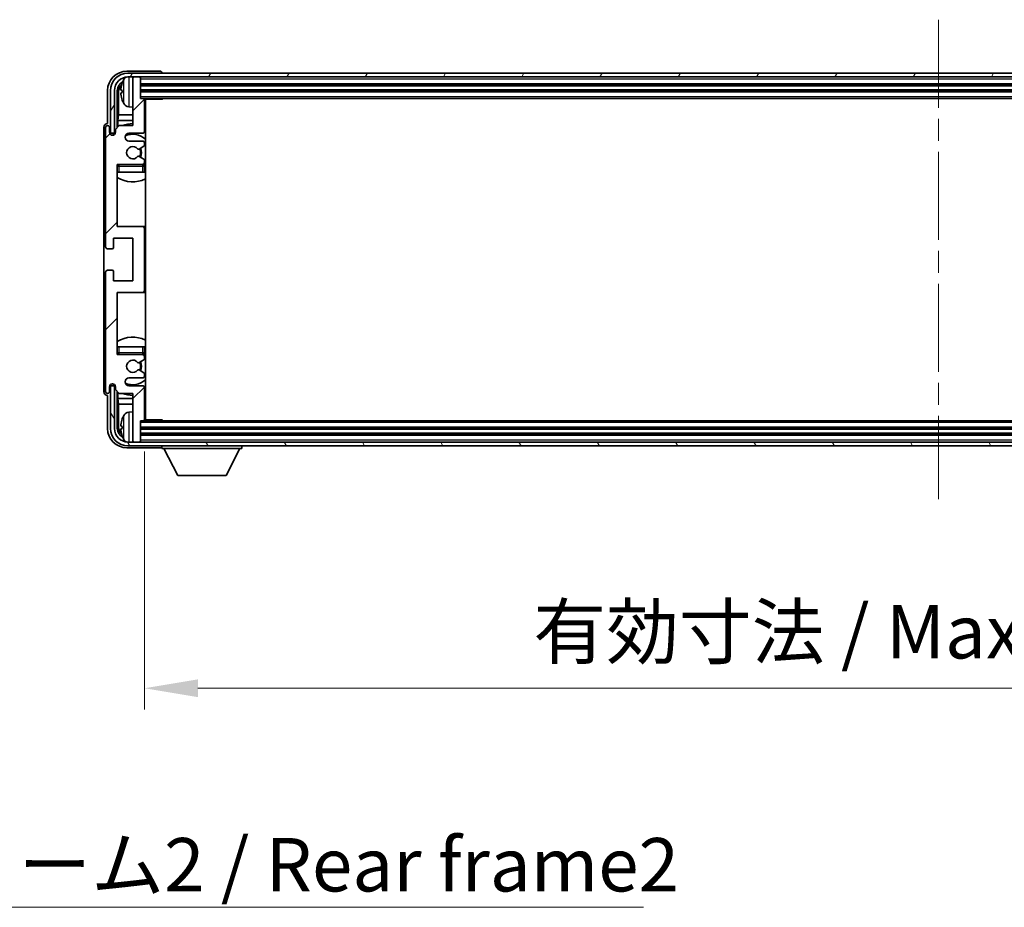
# Model space of a CAD drawing. Units: millimetres. Extents: x 0 to 11800, y 0 to 1546.
# Drawn here: x 3217 to 3471, y 960 to 1188 of the extents above; entities that cross this region are included whole.
import ezdxf

# ---------------------------------------------------------------- set-up
doc = ezdxf.new("R2010")
doc.units = ezdxf.units.MM
doc.header["$LTSCALE"] = 4
doc.linetypes.add('CHAIN', pattern=[0.3543, 0.2362, -0.0295, 0.0591, -0.0295])
doc.layers.get('Defpoints').update_dxf_attribs({"lineweight": 25})
for name, color, linetype, lineweight in [('Centerline (ISO)', 131, 'Continuous', 18), ('Dimension (ISO)', 7, 'Continuous', 18), ('Hatch (ISO)', 1, 'Continuous', 18), ('Symbol (ISO)', 7, 'Continuous', 18), ('Visible (ISO)', 7, 'Continuous', 35), ('Visible Narrow (ISO)', 7, 'Continuous', 25)]:
    doc.layers.add(name, color=color, linetype=linetype, lineweight=lineweight)
doc.styles.add('Note Text (TK)', font='txt')
doc.dimstyles.new('Default - Method 1b (TK)', dxfattribs={"dimscale": 4, "dimtxt": 2.5, "dimasz": 2.5, "dimexe": 1, "dimexo": 1.5, "dimgap": 1, "dimtad": 1, "dimtoh": 1, "dimrnd": 1e-08, "dimdsep": 46, "dimtxsty": 'Note Text (TK)', "dimcen": 0.09, "dimdle": 5, "dimclrd": 100, "dimclre": 100, "dimclrt": 7, "dimadec": 1, "dimazin": 1, "dimtfac": 1, "dimtmove": 0, "dimatfit": 3, "dimfxl": 1, "dimtolj": 1, "dimlwd": -1, "dimlwe": -1, "dimarcsym": 0})
doc.dimstyles.new('Default - Method 1b (TK)$7', dxfattribs={"dimscale": 4, "dimtxt": 2.5, "dimasz": 2.5, "dimexe": 1, "dimexo": 1.5, "dimgap": 1, "dimtad": 1, "dimtoh": 1, "dimrnd": 1e-08, "dimdsep": 46, "dimtxsty": 'Note Text (TK)', "dimcen": 0.09, "dimdle": 5, "dimclrd": 100, "dimclre": 100, "dimclrt": 7, "dimadec": 1, "dimazin": 1, "dimtfac": 1, "dimtmove": 0, "dimatfit": 3, "dimfxl": 1, "dimtolj": 1, "dimlwd": -1, "dimlwe": -1, "dimarcsym": 0})

# ---------------------------------------------------------------- blocks, each defined once
blk = doc.blocks.new('*D82')
at = {"layer": 'Defpoints', "color": 0}
for p in [(3249.43, 1085.4), (3658.43, 1085.4), (3658.43, 1016.2)]:
    blk.add_point(p, dxfattribs=at)
at = {"layer": 'Dimension (ISO)', "color": 100}
for p, q in [((3249.43, 1077.15), (3249.43, 1010.7)), ((3658.43, 1077.15), (3658.43, 1010.7)), ((3263.18, 1016.2), (3644.68, 1016.2))]:
    blk.add_line(p, q, dxfattribs=at)
for points in [[(3263.18, 1018.49), (3263.18, 1013.91), (3249.43, 1016.2)], [(3644.68, 1018.49), (3644.68, 1013.91), (3658.43, 1016.2)]]:
    blk.add_solid(points, dxfattribs=at)
at = {"layer": 'Dimension (ISO)', "color": 7, "insert": (3349.59, 1030.76), "char_height": 13.75, "attachment_point": 4, "style": 'Note Text (TK)'}
blk.add_mtext('\\A1;\\fＭＳ Ｐゴシック|b0|i0;\\H13.7500;有効寸法 / Max dim. 409', dxfattribs=at)

msp = doc.modelspace()

# ---------------------------------------------------------------- hatches: boundary and pattern name
at = {"layer": 'Hatch (ISO)'}
h = msp.add_hatch(dxfattribs=at)
h.set_pattern_fill('ANSI31', color=256, scale=139.7, angle=14.999978, style=0)
h.set_pattern_definition([(60, (1494.25, -44), (-15.12297, 8.73126), [])])
edge = h.paths.add_edge_path()
edge.add_ellipse((3662.6786, 1170.1015), major_axis=(0, 3.5), ratio=1, start_angle=270, end_angle=360)
edge.add_line((3662.6786, 1173.6015), (3661.1286, 1173.6015))
edge.add_line((3661.1286, 1173.6015), (3659.7286, 1173.6015))
edge.add_line((3659.7286, 1173.6015), (3248.1286, 1173.6015))
edge.add_line((3248.1286, 1173.6015), (3246.7286, 1173.6015))
edge.add_line((3246.7286, 1173.6015), (3245.1786, 1173.6015))
edge.add_ellipse((3245.1786, 1170.1015), major_axis=(-3.5, 0), ratio=1, start_angle=270, end_angle=360)
edge.add_line((3241.6786, 1170.1015), (3241.6786, 1159.1015))
edge.add_line((3241.6786, 1159.1015), (3240.6786, 1159.1015))
edge.add_line((3240.6786, 1159.1015), (3240.6786, 1170.1015))
edge.add_ellipse((3245.1786, 1170.1015), major_axis=(0, 4.5), ratio=1, start_angle=0, end_angle=90, ccw=False)
edge.add_line((3245.1786, 1174.6015), (3662.6786, 1174.6015))
edge.add_ellipse((3662.6786, 1170.1015), major_axis=(4.5, 0), ratio=1, start_angle=0, end_angle=90, ccw=False)
edge.add_line((3667.1786, 1170.1015), (3667.1786, 1159.1015))
edge.add_line((3667.1786, 1159.1015), (3666.1786, 1159.1015))
edge.add_line((3666.1786, 1159.1015), (3666.1786, 1170.1015))
h = msp.add_hatch(dxfattribs=at)
h.set_pattern_fill('ANSI31', color=256, scale=139.7, style=0)
h.set_pattern_definition([(45, (1494.25, -44), (-12.34785, 12.34785), [])])
edge = h.paths.add_edge_path()
edge.add_ellipse((3248.9286, 1118.6015), major_axis=(0, -0.5), ratio=1, start_angle=0, end_angle=90)
edge.add_line((3249.4286, 1118.6015), (3249.4286, 1134.6015))
edge.add_ellipse((3248.9286, 1134.6015), major_axis=(0.5, 0), ratio=1, start_angle=0, end_angle=90)
edge.add_line((3248.9286, 1135.1015), (3242.4286, 1135.1015))
edge.add_line((3242.4286, 1135.1015), (3242.4286, 1151.1015))
edge.add_line((3242.4286, 1151.1015), (3248.9286, 1151.1015))
edge.add_ellipse((3248.9286, 1151.6015), major_axis=(0, -0.5), ratio=1, start_angle=0, end_angle=90)
edge.add_line((3249.4286, 1151.6015), (3249.4286, 1152.1963))
edge.add_ellipse((3249.1286, 1152.1963), major_axis=(0.3, 0), ratio=1, start_angle=0, end_angle=60)
edge.add_line((3249.2786, 1152.4561), (3248.0534, 1153.1634))
edge.add_ellipse((3247.9034, 1152.9036), major_axis=(0.15, 0.2598), ratio=1, start_angle=0, end_angle=80.91528)
edge.add_ellipse((3246.4286, 1154.1015), major_axis=(1.2419, -1.0088), ratio=1, start_angle=78.169441, end_angle=360, ccw=False)
edge.add_ellipse((3247.9034, 1155.2994), major_axis=(-0.2329, -0.1891), ratio=1, start_angle=0, end_angle=80.91528)
edge.add_line((3248.0534, 1155.0396), (3249.2786, 1155.747))
edge.add_ellipse((3249.1286, 1156.0068), major_axis=(0.15, -0.2598), ratio=1, start_angle=0, end_angle=60)
edge.add_line((3249.4286, 1156.0068), (3249.4286, 1156.6015))
edge.add_ellipse((3248.9286, 1156.6015), major_axis=(0.5, 0), ratio=1, start_angle=0, end_angle=90)
edge.add_line((3248.9286, 1157.1015), (3245.4286, 1157.1015))
edge.add_ellipse((3245.4286, 1158.1015), major_axis=(0, -1), ratio=1, start_angle=180, end_angle=360, ccw=False)
edge.add_line((3245.4286, 1159.1015), (3248.9286, 1159.1015))
edge.add_ellipse((3248.9286, 1159.6015), major_axis=(0, -0.5), ratio=1, start_angle=0, end_angle=90)
edge.add_line((3249.4286, 1159.6015), (3249.4286, 1167.8015))
edge.add_ellipse((3249.1286, 1167.8015), major_axis=(0.3, 0), ratio=1, start_angle=0, end_angle=90)
edge.add_line((3249.1286, 1168.1015), (3248.4286, 1168.1015))
edge.add_line((3248.4286, 1168.1015), (3248.4286, 1173.3015))
edge.add_ellipse((3248.1286, 1173.3015), major_axis=(0.3, 0), ratio=1, start_angle=0, end_angle=90)
edge.add_line((3248.1286, 1173.6015), (3246.7286, 1173.6015))
edge.add_ellipse((3246.7286, 1173.3015), major_axis=(0, 0.3), ratio=1, start_angle=0, end_angle=90)
edge.add_line((3246.4286, 1173.3015), (3246.4286, 1161.1015))
edge.add_line((3246.4286, 1161.1015), (3242.9286, 1161.1015))
edge.add_line((3242.9286, 1161.1015), (3241.9286, 1160.1015))
edge.add_line((3241.9286, 1160.1015), (3241.9286, 1159.3515))
edge.add_ellipse((3241.1786, 1159.3515), major_axis=(0.75, 0), ratio=1, start_angle=180, end_angle=360, ccw=False)
edge.add_line((3240.4286, 1159.3515), (3240.4286, 1160.6015))
edge.add_ellipse((3239.9286, 1160.6015), major_axis=(0.5, 0), ratio=1, start_angle=0, end_angle=180)
edge.add_line((3239.4286, 1160.6015), (3239.4286, 1129.8515))
edge.add_ellipse((3239.9286, 1129.8515), major_axis=(-0.5, 0), ratio=1, start_angle=0, end_angle=90)
edge.add_line((3239.9286, 1129.3515), (3241.1286, 1129.3515))
edge.add_ellipse((3241.1286, 1129.6515), major_axis=(0, -0.3), ratio=1, start_angle=0, end_angle=90)
edge.add_line((3241.4286, 1129.6515), (3241.4286, 1132.1015))
edge.add_line((3241.4286, 1132.1015), (3246.4286, 1132.1015))
edge.add_line((3246.4286, 1132.1015), (3246.4286, 1121.1015))
edge.add_line((3246.4286, 1121.1015), (3241.4286, 1121.1015))
edge.add_line((3241.4286, 1121.1015), (3241.4286, 1123.5515))
edge.add_ellipse((3241.1286, 1123.5515), major_axis=(0.3, 0), ratio=1, start_angle=0, end_angle=90)
edge.add_line((3241.1286, 1123.8515), (3239.9286, 1123.8515))
edge.add_ellipse((3239.9286, 1123.3515), major_axis=(0, 0.5), ratio=1, start_angle=0, end_angle=90)
edge.add_line((3239.4286, 1123.3515), (3239.4286, 1092.6015))
edge.add_ellipse((3239.9286, 1092.6015), major_axis=(-0.5, 0), ratio=1, start_angle=0, end_angle=180)
edge.add_line((3240.4286, 1092.6015), (3240.4286, 1093.8515))
edge.add_ellipse((3241.1786, 1093.8515), major_axis=(-0.75, 0), ratio=1, start_angle=180, end_angle=360, ccw=False)
edge.add_line((3241.9286, 1093.8515), (3241.9286, 1093.1015))
edge.add_line((3241.9286, 1093.1015), (3242.9286, 1092.1015))
edge.add_line((3242.9286, 1092.1015), (3246.4286, 1092.1015))
edge.add_line((3246.4286, 1092.1015), (3246.4286, 1079.9015))
edge.add_ellipse((3246.7286, 1079.9015), major_axis=(-0.3, 0), ratio=1, start_angle=0, end_angle=90)
edge.add_line((3246.7286, 1079.6015), (3248.1286, 1079.6015))
edge.add_ellipse((3248.1286, 1079.9015), major_axis=(0, -0.3), ratio=1, start_angle=0, end_angle=90)
edge.add_line((3248.4286, 1079.9015), (3248.4286, 1085.1015))
edge.add_line((3248.4286, 1085.1015), (3249.1286, 1085.1015))
edge.add_ellipse((3249.1286, 1085.4015), major_axis=(0, -0.3), ratio=1, start_angle=0, end_angle=90)
edge.add_line((3249.4286, 1085.4015), (3249.4286, 1093.6015))
edge.add_ellipse((3248.9286, 1093.6015), major_axis=(0.5, 0), ratio=1, start_angle=0, end_angle=90)
edge.add_line((3248.9286, 1094.1015), (3245.4286, 1094.1015))
edge.add_ellipse((3245.4286, 1095.1015), major_axis=(0, -1), ratio=1, start_angle=180, end_angle=360, ccw=False)
edge.add_line((3245.4286, 1096.1015), (3248.9286, 1096.1015))
edge.add_ellipse((3248.9286, 1096.6015), major_axis=(0, -0.5), ratio=1, start_angle=0, end_angle=90)
edge.add_line((3249.4286, 1096.6015), (3249.4286, 1097.1963))
edge.add_ellipse((3249.1286, 1097.1963), major_axis=(0.3, 0), ratio=1, start_angle=0, end_angle=60)
edge.add_line((3249.2786, 1097.4561), (3248.0534, 1098.1634))
edge.add_ellipse((3247.9034, 1097.9036), major_axis=(0.15, 0.2598), ratio=1, start_angle=0, end_angle=80.91528)
edge.add_ellipse((3246.4286, 1099.1015), major_axis=(1.2419, -1.0088), ratio=1, start_angle=78.169441, end_angle=360, ccw=False)
edge.add_ellipse((3247.9034, 1100.2994), major_axis=(-0.2329, -0.1891), ratio=1, start_angle=0, end_angle=80.91528)
edge.add_line((3248.0534, 1100.0396), (3249.2786, 1100.747))
edge.add_ellipse((3249.1286, 1101.0068), major_axis=(0.15, -0.2598), ratio=1, start_angle=0, end_angle=60)
edge.add_line((3249.4286, 1101.0068), (3249.4286, 1101.6015))
edge.add_ellipse((3248.9286, 1101.6015), major_axis=(0.5, 0), ratio=1, start_angle=0, end_angle=90)
edge.add_line((3248.9286, 1102.1015), (3242.4286, 1102.1015))
edge.add_line((3242.4286, 1102.1015), (3242.4286, 1118.1015))
edge.add_line((3242.4286, 1118.1015), (3248.9286, 1118.1015))
h = msp.add_hatch(dxfattribs=at)
h.set_pattern_fill('ANSI31', color=256, scale=139.7, angle=75.000175, style=0)
h.set_pattern_definition([(120.0002, (1494.25, -44), (-15.12294, -8.7313), [])])
edge = h.paths.add_edge_path()
edge.add_ellipse((3245.1786, 1083.1015), major_axis=(0, -3.5), ratio=1, start_angle=270, end_angle=360)
edge.add_line((3245.1786, 1079.6015), (3246.7286, 1079.6015))
edge.add_line((3246.7286, 1079.6015), (3248.1286, 1079.6015))
edge.add_line((3248.1286, 1079.6015), (3659.7286, 1079.6015))
edge.add_line((3659.7286, 1079.6015), (3661.1286, 1079.6015))
edge.add_line((3661.1286, 1079.6015), (3662.6786, 1079.6015))
edge.add_ellipse((3662.6786, 1083.1015), major_axis=(3.5, 0), ratio=1, start_angle=270, end_angle=360)
edge.add_line((3666.1786, 1083.1015), (3666.1786, 1094.1015))
edge.add_line((3666.1786, 1094.1015), (3667.1786, 1094.1015))
edge.add_line((3667.1786, 1094.1015), (3667.1786, 1083.1015))
edge.add_ellipse((3662.6786, 1083.1015), major_axis=(0, -4.5), ratio=1, start_angle=0, end_angle=90, ccw=False)
edge.add_line((3662.6786, 1078.6015), (3245.1786, 1078.6015))
edge.add_ellipse((3245.1786, 1083.1015), major_axis=(-4.5, 0), ratio=1, start_angle=0, end_angle=90, ccw=False)
edge.add_line((3240.6786, 1083.1015), (3240.6786, 1094.1015))
edge.add_line((3240.6786, 1094.1015), (3241.6786, 1094.1015))
edge.add_line((3241.6786, 1094.1015), (3241.6786, 1083.1015))

# ---------------------------------------------------------------- linework, layer by layer
at = {"layer": 'Centerline (ISO)', "linetype": 'CHAIN', "ltscale": 23.990969}
msp.add_line((3453.9286, 1188.3515), (3453.9286, 1064.8515), dxfattribs=at)
at = {"layer": 'Visible (ISO)'}
for p, q in [((3253.4289, 1175.1015), (3244.9255, 1175.1015)), ((3662.6786, 1174.6015), (3245.1786, 1174.6015)), ((3253.9286, 1174.6015), (3253.9286, 1174.6018)), ((3245.1786, 1173.6015), (3662.6786, 1173.6015)), ((3246.4286, 1173.3015), (3246.4286, 1173.6015)), ((3246.4286, 1173.3015), (3246.4286, 1161.1015)), ((3248.1286, 1173.6015), (3246.7286, 1173.6015)), ((3248.4286, 1173.3015), (3248.4286, 1173.6015)), ((3248.4286, 1168.1015), (3248.4286, 1173.3015)), ((3239.9286, 1170.1046), (3239.9286, 1161.6015)), ((3240.6786, 1170.1015), (3240.6786, 1159.1015)), ((3241.6786, 1159.1015), (3241.6786, 1170.1015)), ((3242.4301, 1160.603), (3242.4301, 1170.1015)), ((3242.7793, 1169.7523), (3242.7793, 1163.8228)), ((3243.7146, 1170.1338), (3243.7146, 1169.5692)), ((3248.4286, 1171.6015), (3659.4286, 1171.6015)), ((3248.4286, 1170.1015), (3659.4286, 1170.1015)), ((3249.1286, 1168.1015), (3248.4286, 1168.1015)), ((3249.1286, 1168.1015), (3658.7286, 1168.1015)), ((3249.4244, 1167.8515), (3253.9991, 1167.8515)), ((3249.4286, 1159.6015), (3249.4286, 1167.8015)), ((3249.6786, 1085.3515), (3249.6786, 1167.8515)), ((3253.9991, 1167.8515), (3253.9991, 1168.1015)), ((3254.2491, 1168.1015), (3253.9991, 1167.8515)), ((3245.3696, 1165.9442), (3246.4286, 1165.8515)), ((3239.9286, 1161.6015), (3239.928, 1161.6015)), ((3242.5873, 1162.4137), (3242.7793, 1163.8228)), ((3242.5873, 1162.4137), (3242.5873, 1160.7602)), ((3246.4286, 1162.4137), (3242.5873, 1162.4137)), ((3246.4286, 1163.8228), (3242.7793, 1163.8228)), ((3249.6786, 1163.8228), (3249.4286, 1163.8228)), ((3249.6786, 1162.4137), (3249.4286, 1162.4137)), ((3238.9286, 1160.6021), (3238.9286, 1092.6009)), ((3239.4286, 1160.6015), (3239.4286, 1129.8515)), ((3240.4286, 1159.3515), (3240.4286, 1160.6015)), ((3240.6786, 1159.1015), (3241.6786, 1159.1015)), ((3241.63, 1159.1), (3241.8852, 1159.1)), ((3241.6998, 1159.0302), (3241.8562, 1159.0302)), ((3242.9286, 1161.1015), (3241.9286, 1160.1015)), ((3241.9286, 1160.1015), (3241.9286, 1159.3515)), ((3246.4286, 1161.1015), (3242.9286, 1161.1015)), ((3245.4286, 1159.1015), (3248.9286, 1159.1015)), ((3241.4301, 1158.645), (3241.4301, 1158.9001)), ((3241.4999, 1158.6739), (3241.4999, 1158.8303)), ((3248.9286, 1157.1015), (3245.4286, 1157.1015)), ((3249.4286, 1156.0068), (3249.4286, 1156.6015)), ((3248.0534, 1155.0396), (3249.2786, 1155.747)), ((3249.2786, 1152.4561), (3248.0534, 1153.1634)), ((3249.4286, 1151.6015), (3249.4286, 1152.1963)), ((3242.4286, 1135.1015), (3242.4286, 1151.1015)), ((3242.4286, 1151.1015), (3248.9286, 1151.1015)), ((3242.9286, 1149.1015), (3242.4286, 1149.1015)), ((3248.9286, 1149.1015), (3242.9286, 1149.1015)), ((3249.4286, 1149.1015), (3248.9286, 1149.1015)), ((3249.4286, 1149.1015), (3249.4286, 1150.6015)), ((3248.9286, 1135.1015), (3242.4286, 1135.1015)), ((3249.6786, 1135.1015), (3248.9286, 1135.1015)), ((3249.4286, 1118.6015), (3249.4286, 1134.6015)), ((3241.4286, 1129.6515), (3241.4286, 1132.1015)), ((3241.4286, 1132.1015), (3246.4286, 1132.1015)), ((3246.4286, 1132.1015), (3246.4286, 1121.1015)), ((3239.9286, 1129.3515), (3241.1286, 1129.3515)), ((3241.1286, 1123.8515), (3239.9286, 1123.8515)), ((3241.4286, 1121.1015), (3241.4286, 1123.5515)), ((3239.4286, 1123.3515), (3239.4286, 1092.6015)), ((3246.4286, 1121.1015), (3241.4286, 1121.1015)), ((3242.4286, 1102.1015), (3242.4286, 1118.1015)), ((3242.4286, 1118.1015), (3248.9286, 1118.1015)), ((3248.9286, 1118.1015), (3249.6786, 1118.1015)), ((3242.4286, 1104.1015), (3242.9286, 1104.1015)), ((3242.9286, 1104.1015), (3248.9286, 1104.1015)), ((3248.9286, 1104.1015), (3249.4286, 1104.1015)), ((3249.4286, 1102.6015), (3249.4286, 1104.1015)), ((3248.9286, 1102.1015), (3242.4286, 1102.1015)), ((3248.0534, 1100.0396), (3249.2786, 1100.747)), ((3249.4286, 1101.0068), (3249.4286, 1101.6015)), ((3249.2786, 1097.4561), (3248.0534, 1098.1634)), ((3245.4286, 1096.1015), (3248.9286, 1096.1015)), ((3249.4286, 1096.6015), (3249.4286, 1097.1963)), ((3240.4286, 1092.6015), (3240.4286, 1093.8515)), ((3241.6786, 1094.1015), (3240.6786, 1094.1015)), ((3240.6786, 1094.1015), (3240.6786, 1083.1015)), ((3241.4301, 1094.3029), (3241.4301, 1094.5581)), ((3241.4999, 1094.3728), (3241.4999, 1094.5292)), ((3241.8852, 1094.103), (3241.63, 1094.103)), ((3241.6786, 1083.1015), (3241.6786, 1094.1015)), ((3241.8562, 1094.1729), (3241.6998, 1094.1729)), ((3241.9286, 1093.8515), (3241.9286, 1093.1015)), ((3241.9286, 1093.1015), (3242.9286, 1092.1015)), ((3248.9286, 1094.1015), (3245.4286, 1094.1015)), ((3249.4286, 1085.4015), (3249.4286, 1093.6015)), ((3239.928, 1091.6015), (3239.9286, 1091.6015)), ((3239.9286, 1091.6015), (3239.9286, 1083.0985)), ((3242.4301, 1083.1015), (3242.4301, 1092.6)), ((3242.5873, 1092.4429), (3242.5873, 1090.7894)), ((3242.5873, 1090.7894), (3242.7793, 1089.3803)), ((3242.5873, 1090.7894), (3246.4286, 1090.7894)), ((3242.9286, 1092.1015), (3246.4286, 1092.1015)), ((3246.4286, 1092.1015), (3246.4286, 1079.9015)), ((3249.4286, 1090.7894), (3249.6786, 1090.7894)), ((3242.7793, 1089.3803), (3242.7793, 1083.4507)), ((3242.7793, 1089.3803), (3246.4286, 1089.3803)), ((3249.4286, 1089.3803), (3249.6786, 1089.3803)), ((3245.3696, 1087.2589), (3246.4286, 1087.3515)), ((3243.7146, 1083.6338), (3243.7146, 1083.0692)), ((3248.4286, 1079.9015), (3248.4286, 1085.1015)), ((3248.4286, 1085.1015), (3249.1286, 1085.1015)), ((3659.4286, 1083.1015), (3248.4286, 1083.1015)), ((3658.7286, 1085.1015), (3249.1286, 1085.1015)), ((3249.4244, 1085.3515), (3253.9991, 1085.3515)), ((3253.9991, 1085.1015), (3253.9991, 1085.3515)), ((3254.2491, 1085.1015), (3253.9991, 1085.3515)), ((3659.4286, 1081.6015), (3248.4286, 1081.6015)), ((3244.9255, 1078.1015), (3253.4289, 1078.1015)), ((3662.6786, 1079.6015), (3245.1786, 1079.6015)), ((3245.1786, 1078.6015), (3662.6786, 1078.6015)), ((3246.4286, 1079.6015), (3246.4286, 1079.9015)), ((3246.7286, 1079.6015), (3248.1286, 1079.6015)), ((3248.4286, 1079.6015), (3248.4286, 1079.9015)), ((3253.9286, 1078.6015), (3253.9286, 1077.9015)), ((3253.9286, 1077.9015), (3274.5286, 1077.9015)), ((3257.9786, 1071.0015), (3254.4286, 1077.9015)), ((3270.4786, 1071.0015), (3274.0286, 1077.9015)), ((3274.5286, 1078.6015), (3274.5286, 1077.9015)), ((3257.9786, 1071.0015), (3270.4786, 1071.0015))]:
    msp.add_line(p, q, dxfattribs=at)
for centre, radius, start, end in [((3245.1786, 1170.1015), 4.5, 90, 180), ((3245.1786, 1170.1015), 3.5, 90, 180), ((3243.8392, 1172.0362), 0.1246, 159.960393, 178.185174), ((3249.8286, 1169.8515), 6.5, 151.827266, 159.960393), ((3245.5091, 1172.165), 1.6, 118.15067, 151.827266), ((3246.7286, 1173.3015), 0.3, 90, 180), ((3248.1286, 1173.3015), 0.3, 0, 90), ((3243.8392, 1167.6669), 0.1246, 181.814826, 200.039607), ((3249.8286, 1169.8515), 6.5, 200.039607, 208.172734), ((3245.5091, 1167.5381), 1.6, 208.172734, 265), ((3249.1286, 1167.8015), 0.3, 0, 90), ((3249.9286, 1167.6015), 0.5, 150, 240), ((3249.9286, 1165.6015), 0.5, 120, 240), ((3246.4286, 1154.1015), 7.5, 90, 111.03947), ((3239.9286, 1160.6015), 0.5, 0, 180), ((3241.1786, 1159.3515), 0.75, 180, 0), ((3245.4286, 1158.1015), 1, 90, 270), ((3248.9286, 1159.6015), 0.5, 270, 0), ((3246.4286, 1154.1015), 7.5, 64.320711, 66.421822), ((3246.4286, 1154.1015), 4.75, 46.826449, 114.136249), ((3248.9286, 1156.6015), 0.5, 0, 90), ((3246.4286, 1154.1015), 1.6, 39.08472, 320.91528), ((3247.9034, 1155.2994), 0.3, 219.08472, 300), ((3246.4286, 1154.1015), 2, 330, 30), ((3246.4286, 1154.1015), 2.25, 330, 30), ((3249.1286, 1156.0068), 0.3, 300, 0), ((3247.9034, 1152.9036), 0.3, 60, 140.91528), ((3248.9286, 1151.6015), 0.5, 270, 0), ((3249.1286, 1152.1963), 0.3, 0, 60), ((3242.9286, 1150.6015), 0.5, 90, 180), ((3246.4286, 1154.1015), 4.75, 219.166711, 219.581736), ((3248.9286, 1150.6015), 0.5, 0, 90), ((3246.4286, 1154.1015), 4.75, 309.166711, 313.173551), ((3246.4286, 1154.1015), 7.5, 237.769047, 295.679289), ((3248.9286, 1134.6015), 0.5, 0, 90), ((3239.9286, 1129.8515), 0.5, 180, 270), ((3241.1286, 1129.6515), 0.3, 270, 0), ((3239.9286, 1123.3515), 0.5, 90, 180), ((3241.1286, 1123.5515), 0.3, 0, 90), ((3248.9286, 1118.6015), 0.5, 270, 0), ((3246.4286, 1099.1015), 7.5, 64.320711, 122.230953), ((3242.9286, 1102.6015), 0.5, 180, 270), ((3246.4286, 1099.1015), 4.75, 140.418264, 140.833289), ((3246.4286, 1099.1015), 1.6, 39.08472, 320.91528), ((3248.9286, 1102.6015), 0.5, 270, 0), ((3248.9286, 1101.6015), 0.5, 0, 90), ((3249.1286, 1101.0068), 0.3, 300, 0), ((3246.4286, 1099.1015), 4.75, 46.826449, 50.833289), ((3247.9034, 1100.2994), 0.3, 219.08472, 300), ((3247.9034, 1097.9036), 0.3, 60, 140.91528), ((3246.4286, 1099.1015), 2, 330, 30), ((3246.4286, 1099.1015), 2.25, 330, 30), ((3245.4286, 1095.1015), 1, 90, 270), ((3246.4286, 1099.1015), 4.75, 245.863751, 313.173551), ((3248.9286, 1096.6015), 0.5, 270, 0), ((3249.1286, 1097.1963), 0.3, 0, 60), ((3241.1786, 1093.8515), 0.75, 0, 180), ((3248.9286, 1093.6015), 0.5, 0, 90), ((3239.9286, 1092.6015), 0.5, 180, 0), ((3246.4286, 1099.1015), 7.5, 248.96053, 270), ((3246.4286, 1099.1015), 7.5, 293.578178, 295.679289), ((3249.9286, 1087.6015), 0.5, 120, 240), ((3243.8392, 1085.5362), 0.1246, 159.960393, 178.185174), ((3249.8286, 1083.3515), 6.5, 151.827266, 159.960393), ((3245.5091, 1085.665), 1.6, 95, 151.827266), ((3249.9286, 1085.6015), 0.5, 120, 210), ((3245.1786, 1083.1015), 4.5, 180, 270), ((3245.1786, 1083.1015), 3.5, 180, 270), ((3249.1286, 1085.4015), 0.3, 270, 0), ((3243.8392, 1081.1669), 0.1246, 181.814826, 200.039607), ((3249.8286, 1083.3515), 6.5, 200.039607, 208.172734), ((3245.5091, 1081.0381), 1.6, 208.172734, 241.84933), ((3246.7286, 1079.9015), 0.3, 180, 270), ((3248.1286, 1079.9015), 0.3, 270, 0)]:
    msp.add_arc(centre, radius, start, end, dxfattribs=at)
for centre, major_axis, ratio, start_param, end_param in [((3244.9316, 1170.0985), (-3.5398, 3.5398), 0.99878277, 5.49839613, 7.06797448), ((3253.4283, 1174.6012), (0.354, 0.354), 0.99878277, 5.49839613, 7.06797448), ((3244.9316, 1170.0985), (-1.7699, 1.7699), 0.99878277, 5.955351, 7.06797448), ((3249.8164, 1169.8444), (-3.2829, 5.6083), 0.99488747, 0.69485901, 0.93384331), ((3245.2808, 1169.7493), (-1.7699, 1.7699), 0.99878277, 6.25050164, 7.06797448), ((3249.8164, 1169.7119), (-6.4737, 0.5671), 0.05101764, 0.10959827, 0.34858257), ((3249.8164, 1169.9912), (-6.4737, -0.5671), 0.05101764, 5.93460274, 6.17358703), ((3249.8164, 1169.8587), (3.2829, 5.6083), 0.99488747, 2.20774935, 2.44673364), ((3239.9292, 1160.6009), (-0.708, 0.708), 0.99878277, 5.49839613, 7.06797448), ((3241.6302, 1158.8999), (-0.1416, 0.1416), 0.99878277, 5.49839613, 7.06797448), ((3241.7001, 1158.83), (-0.1416, 0.1416), 0.99878277, 5.49839613, 7.06797448), ((3241.6302, 1094.3032), (-0.1416, -0.1416), 0.99878277, 5.49839613, 7.06797448), ((3241.7001, 1094.373), (-0.1416, -0.1416), 0.99878277, 5.49839613, 7.06797448), ((3239.9292, 1092.6021), (-0.708, -0.708), 0.99878277, 5.49839613, 7.06797448), ((3249.8164, 1083.3444), (-3.2829, 5.6083), 0.99488747, 0.69485901, 0.93384331), ((3244.9316, 1083.1046), (-3.5398, -3.5398), 0.99878277, 5.49839613, 7.06797448), ((3244.9316, 1083.1046), (-1.7699, -1.7699), 0.99878277, 5.49839613, 6.61101961), ((3245.2808, 1083.4538), (-1.7699, -1.7699), 0.99878277, 5.49839613, 6.31586897), ((3249.8164, 1083.2119), (-6.4737, 0.5671), 0.05101764, 0.10959827, 0.34858257), ((3249.8164, 1083.4912), (-6.4737, -0.5671), 0.05101764, 5.93460274, 6.17358703), ((3249.8164, 1083.3587), (3.2829, 5.6083), 0.99488747, 2.20774935, 2.44673364), ((3253.4283, 1078.6018), (0.354, -0.354), 0.99878277, 5.49839613, 7.06797448)]:
    msp.add_ellipse(centre, major_axis=major_axis, ratio=ratio, start_param=start_param, end_param=end_param, dxfattribs=at)
for points, knots in [([(3243.3783, 1170.2395), (3243.374, 1170.242), (3243.3703, 1170.2528), (3243.3657, 1170.2911), (3243.3647, 1170.3185), (3243.3654, 1170.3804), (3243.367, 1170.4189), (3243.3722, 1170.491), (3243.375, 1170.523), (3243.3783, 1170.5542)], [0, 0, 0, 0, 0.0124997785, 0.0124997785, 0.0249995571, 0.0249995571, 0.0375236714, 0.0375236714, 0.0466766062, 0.0466766062, 0.0466766062, 0.0466766062]), ([(3243.3783, 1169.1488), (3243.374, 1169.1902), (3243.3703, 1169.234), (3243.3657, 1169.3137), (3243.3647, 1169.3496), (3243.3654, 1169.4055), (3243.367, 1169.4292), (3243.3722, 1169.4552), (3243.3751, 1169.4617), (3243.3783, 1169.4636)], [0, 0, 0, 0, 0.0125039067, 0.0125039067, 0.0250078135, 0.0250078135, 0.0375277995, 0.0375277995, 0.0466766392, 0.0466766392, 0.0466766392, 0.0466766392]), ([(3243.3783, 1083.7395), (3243.374, 1083.742), (3243.3703, 1083.7528), (3243.3657, 1083.7911), (3243.3647, 1083.8185), (3243.3654, 1083.8804), (3243.367, 1083.9189), (3243.3722, 1083.991), (3243.375, 1084.023), (3243.3783, 1084.0542)], [0, 0, 0, 0, 0.0124997785, 0.0124997785, 0.0249995571, 0.0249995571, 0.0375236714, 0.0375236714, 0.0466766062, 0.0466766062, 0.0466766062, 0.0466766062]), ([(3243.3783, 1082.6488), (3243.374, 1082.6902), (3243.3703, 1082.734), (3243.3657, 1082.8137), (3243.3647, 1082.8496), (3243.3654, 1082.9055), (3243.367, 1082.9292), (3243.3722, 1082.9552), (3243.3751, 1082.9617), (3243.3783, 1082.9636)], [0, 0, 0, 0, 0.0125039067, 0.0125039067, 0.0250078135, 0.0250078135, 0.0375277995, 0.0375277995, 0.0466766392, 0.0466766392, 0.0466766392, 0.0466766392])]:
    msp.add_open_spline(points, degree=3, knots=knots, dxfattribs=at)
at = {"layer": 'Visible Narrow (ISO)'}
for p, q in [((3243.7221, 1172.0789), (3243.7221, 1172.0611)), ((3244.0987, 1166.7827), (3244.0987, 1172.9204)), ((3245.3696, 1173.6015), (3245.3696, 1165.9442)), ((3248.4286, 1173.1015), (3659.4286, 1173.1015)), ((3248.4286, 1171.9015), (3659.4286, 1171.9015)), ((3242.7793, 1169.7523), (3242.4301, 1170.1015)), ((3243.7221, 1170.1321), (3243.7221, 1169.571)), ((3248.4286, 1171.3015), (3659.4286, 1171.3015)), ((3248.4286, 1170.4015), (3659.4286, 1170.4015)), ((3248.4286, 1169.8015), (3659.4286, 1169.8015)), ((3243.7221, 1167.6419), (3243.7221, 1167.6242)), ((3248.4286, 1168.6015), (3659.4286, 1168.6015)), ((3241.6998, 1159.0302), (3241.63, 1159.1)), ((3241.4301, 1158.9001), (3241.4999, 1158.8303)), ((3242.4286, 1150.6015), (3242.9286, 1150.6015)), ((3242.9286, 1150.6015), (3242.9286, 1151.1015)), ((3242.9286, 1149.1015), (3242.9286, 1150.6015)), ((3242.9286, 1150.6015), (3248.9286, 1150.6015)), ((3248.9286, 1151.1015), (3248.9286, 1150.6015)), ((3248.9286, 1150.6015), (3249.4286, 1150.6015)), ((3248.9286, 1150.6015), (3248.9286, 1149.1015)), ((3242.9286, 1102.6015), (3242.9286, 1104.1015)), ((3248.9286, 1104.1015), (3248.9286, 1102.6015)), ((3242.9286, 1102.6015), (3242.4286, 1102.6015)), ((3248.9286, 1102.6015), (3242.9286, 1102.6015)), ((3242.9286, 1102.1015), (3242.9286, 1102.6015)), ((3249.4286, 1102.6015), (3248.9286, 1102.6015)), ((3248.9286, 1102.6015), (3248.9286, 1102.1015)), ((3241.4999, 1094.3728), (3241.4301, 1094.3029)), ((3241.63, 1094.103), (3241.6998, 1094.1729)), ((3243.7221, 1085.5789), (3243.7221, 1085.5611)), ((3244.0987, 1080.2827), (3244.0987, 1086.4204)), ((3245.3696, 1087.2589), (3245.3696, 1079.6015)), ((3242.4301, 1083.1015), (3242.7793, 1083.4507)), ((3243.7221, 1083.6321), (3243.7221, 1083.071)), ((3659.4286, 1084.6015), (3248.4286, 1084.6015)), ((3659.4286, 1083.4015), (3248.4286, 1083.4015)), ((3243.7221, 1081.1419), (3243.7221, 1081.1242)), ((3659.4286, 1082.8015), (3248.4286, 1082.8015)), ((3659.4286, 1081.9015), (3248.4286, 1081.9015)), ((3659.4286, 1081.3015), (3248.4286, 1081.3015)), ((3659.4286, 1080.1015), (3248.4286, 1080.1015))]:
    msp.add_line(p, q, dxfattribs=at)

# ---------------------------------------------------------------- texts
at = {"layer": 'Symbol (ISO)', "color": 7, "insert": (3141.9298, 977.6336), "char_height": 13.75, "width": 246.293864, "attachment_point": 1, "line_spacing_factor": 1.5, "style": 'Note Text (TK)'}
msp.add_mtext('{\\fＭＳ Ｐゴシック|b0|i0;リアフレーム2 / Rear frame2}', dxfattribs=at)

# ---------------------------------------------------------------- dimensions: what is measured, and where the dimension line sits
at = {"layer": 'Dimension (ISO)', "color": 100}
dim = msp.add_linear_dim(base=(3658.4286, 1016.2015), p1=(3249.4286, 1085.4015), p2=(3658.4286, 1085.4015), text='\\fＭＳ Ｐゴシック|b0|i0;\\H13.7500;有効寸法 / Max dim. <>', dimstyle='Default - Method 1b (TK)', override={"dimscale": 0, "dimtxt": 13.75, "dimasz": 13.75, "dimexe": 5.5, "dimexo": 8.25, "dimgap": 5.5, "dimtoh": 0, "dimdec": 2, "dimcen": 0.495, "dimtol": 0, "dimlim": 0, "dimtp": 0, "dimtm": 0, "dimtdec": 2, "dimtofl": 0, "dimatfit": 1}, dxfattribs=at)
dim.commit()
dim.dimension.update_dxf_attribs({"geometry": '*D82', "text_midpoint": (3453.9286, 1016.2015), "dimtype": 160})

# ---------------------------------------------------------------- leaders
at = {"layer": 'Symbol (ISO)', "color": 100, "annotation_type": 0, "has_hookline": 1, "hookline_direction": 0, "text_width": 236.0156}
msp.add_leader([(3058.0425, 1080.7818), (3128.1798, 959.7937), (3141.9298, 959.7937)], dimstyle='Default - Method 1b (TK)$7', override={"dimscale": 0, "dimtxt": 13.75, "dimasz": 13.75, "dimgap": 0, "dimtad": 1}, dxfattribs=at)

doc.saveas('drawing.dxf')
